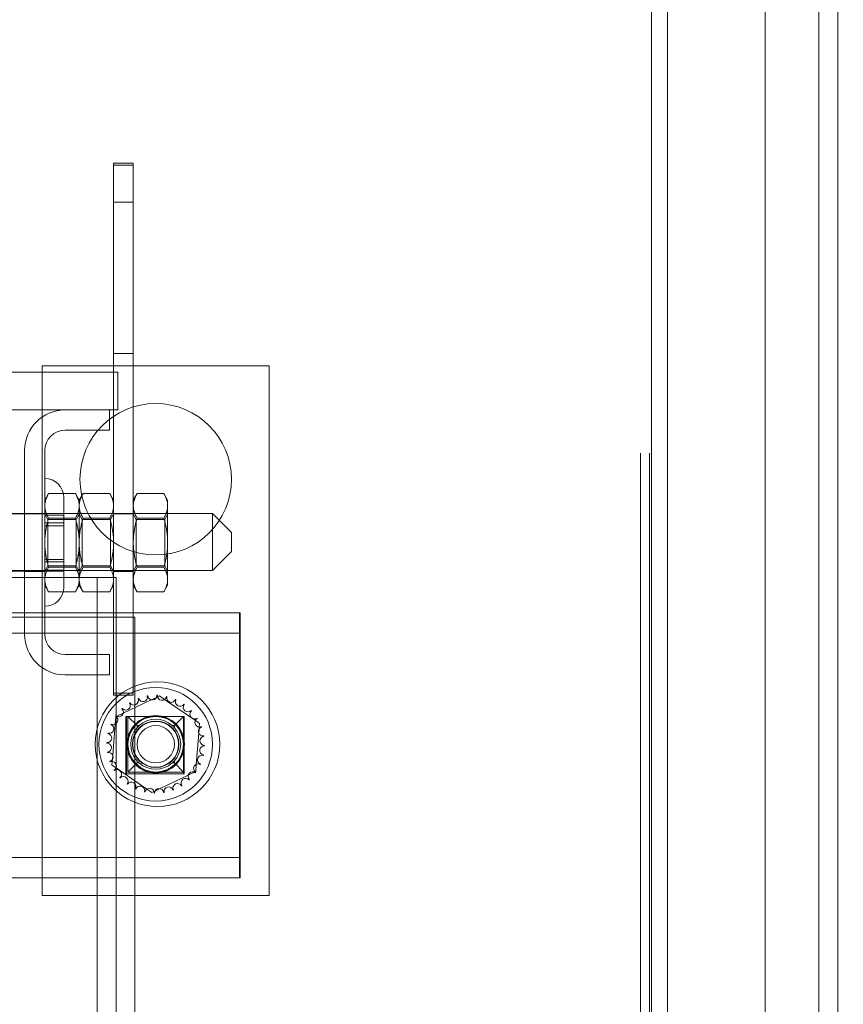
# Model space of a CAD drawing. Units: inches. Extents: x -79 to 327, y -68 to 189.
# Drawn here: x 300 to 305, y 25 to 31 of the extents above; entities that cross this region are included whole.
import ezdxf

# ---------------------------------------------------------------- set-up
doc = ezdxf.new("R2010")
doc.units = ezdxf.units.IN
doc.header["$MEASUREMENT"] = 0
doc.dimstyles.get("Standard").update_dxf_attribs({"dimtxt": 0.18, "dimasz": 0.18, "dimexe": 0.18, "dimexo": 0.0625, "dimgap": 0.09, "dimtad": 0, "dimtih": 1, "dimtoh": 1, "dimzin": 4, "dimdsep": 46, "dimtxsty": 'Standard', "dimcen": 0.09, "dimadec": 0, "dimazin": 1, "dimtfac": 1, "dimtofl": 0, "dimtmove": 0, "dimatfit": 3, "dimfxl": 1, "dimtolj": 1, "dimtzin": 0, "dimarcsym": 0})

# ---------------------------------------------------------------- blocks, each defined once
blk = doc.blocks.new('*D13')
at = {"color": 0, "lineweight": -2}
for p, q in [((282.4418, 70.01), (324.6284, 70.01)), ((321.9284, 67.31), (321.9284, 50.0909)), ((321.9284, 8.71), (321.9284, 44.6909)), ((305.3958, 6.01), (324.6284, 6.01))]:
    blk.add_line(p, q, dxfattribs=at)
at = {"color": 0}
for points in [[(321.4784, 67.31), (322.3784, 67.31), (321.9284, 70.01)], [(321.4784, 8.71), (322.3784, 8.71), (321.9284, 6.01)]]:
    blk.add_solid(points, dxfattribs=at)
at = {"color": 0, "lineweight": 0, "insert": (321.9284, 47.3909), "char_height": 2.7, "attachment_point": 5}
blk.add_mtext('\\A1;64.00', dxfattribs=at)

msp = doc.modelspace()

# ---------------------------------------------------------------- linework, layer by layer
at = {"color": 7, "lineweight": 0}
for p, q in [((305.2665, 69.1), (305.2665, 9.176)), ((305.1415, 9.301), (305.1415, 68.975)), ((304.0369, 66.766), (304.0369, 11.766)), ((304.1415, 66.461), (304.1415, 12.141)), ((304.7869, 12.141), (304.7869, 66.461)), ((300.4845, 30.1808), (300.4845, 30.1666)), ((300.6145, 30.1808), (300.4845, 30.1808)), ((300.6145, 30.1808), (300.6145, 30.1666)), ((300.6145, 30.1666), (300.4845, 30.1666)), ((300.4845, 30.1666), (300.4845, 26.6668)), ((300.6145, 30.1666), (300.6145, 26.6668)), ((300.6145, 29.9237), (300.4845, 29.9237)), ((300.6145, 28.9237), (300.4845, 28.9237)), ((300.0127, 28.8425), (301.5127, 28.8425)), ((300.0127, 25.3425), (300.0127, 28.8425)), ((301.5127, 28.8425), (301.5127, 25.3425)), ((300.5115, 28.801), (292.6315, 28.801)), ((300.5115, 28.551), (300.5115, 28.801)), ((300.1645, 28.551), (299.0215, 28.551)), ((300.1645, 28.551), (300.4565, 28.551)), ((300.5115, 28.551), (300.4565, 28.551)), ((300.4565, 28.551), (300.4565, 28.417)), ((300.4565, 28.417), (300.1645, 28.417)), ((299.8965, 27.069), (299.8965, 28.283)), ((300.0305, 28.283), (300.0305, 27.069)), ((303.9629, 28.266), (303.9629, 14.576)), ((304.0229, 14.576), (304.0229, 28.266)), ((300.0305, 27.9548), (300.0556, 27.9983)), ((300.0556, 27.9983), (300.2324, 27.9983)), ((300.1555, 27.379), (300.1555, 27.973)), ((300.2575, 27.9548), (300.2324, 27.9983)), ((300.2575, 27.9548), (300.2826, 27.9983)), ((300.4594, 27.9983), (300.2826, 27.9983)), ((300.4845, 27.9548), (300.4594, 27.9983)), ((300.6145, 27.9548), (300.6396, 27.9983)), ((300.8164, 27.9983), (300.6396, 27.9983)), ((300.8415, 27.9548), (300.8164, 27.9983)), ((300.2575, 27.9172), (300.2575, 27.9548)), ((300.2575, 27.9548), (300.2575, 27.9172)), ((300.2575, 27.6738), (300.2575, 27.9172)), ((300.2575, 27.9172), (300.2575, 27.6738)), ((300.8415, 27.9172), (300.8415, 27.9548)), ((300.8415, 27.6738), (300.8415, 27.9172)), ((293.0125, 27.8657), (301.1375, 27.8657)), ((300.0305, 27.8668), (299.7805, 27.8668)), ((300.0305, 27.8652), (299.7805, 27.8652)), ((300.0305, 27.8668), (299.8965, 27.8668)), ((300.0305, 27.8652), (299.8965, 27.8652)), ((300.0305, 27.8639), (299.8965, 27.8639)), ((300.0305, 27.8637), (299.8965, 27.8637)), ((300.0305, 27.8662), (300.1555, 27.8662)), ((300.0501, 27.8273), (300.0305, 27.8611)), ((300.0305, 27.8562), (300.1555, 27.8562)), ((300.0556, 27.836), (300.2324, 27.836)), ((300.238, 27.8273), (300.2575, 27.8611)), ((300.2771, 27.8273), (300.2575, 27.8611)), ((300.4594, 27.836), (300.2826, 27.836)), ((300.465, 27.8273), (300.4845, 27.8611)), ((300.6145, 27.8638), (300.4845, 27.8638)), ((300.6341, 27.8273), (300.6145, 27.8611)), ((300.8164, 27.836), (300.6396, 27.836)), ((300.822, 27.8273), (300.8415, 27.8611)), ((301.1375, 27.4907), (301.1375, 27.8657)), ((301.2625, 27.7407), (301.1375, 27.8657)), ((300.0305, 27.8052), (300.1555, 27.8052)), ((300.0305, 27.7841), (300.1555, 27.7841)), ((300.0501, 27.5203), (300.0501, 27.8273)), ((300.0501, 27.8273), (300.238, 27.8273)), ((300.238, 27.8273), (300.238, 27.5203)), ((300.2771, 27.5203), (300.2771, 27.8273)), ((300.465, 27.8273), (300.2771, 27.8273)), ((300.465, 27.8273), (300.465, 27.5203)), ((300.6341, 27.5203), (300.6341, 27.8273)), ((300.822, 27.8273), (300.6341, 27.8273)), ((300.822, 27.8273), (300.822, 27.5203)), ((301.2625, 27.7407), (301.2625, 27.6157)), ((300.2575, 27.4304), (300.2575, 27.6738)), ((300.2575, 27.6738), (300.2575, 27.4304)), ((300.8415, 27.4304), (300.8415, 27.6738)), ((301.2625, 27.6157), (301.1375, 27.4907)), ((300.0305, 27.5635), (300.1555, 27.5635)), ((300.0305, 27.5468), (300.1555, 27.5468)), ((300.0501, 27.5203), (300.0305, 27.4865)), ((300.0501, 27.5203), (300.238, 27.5203)), ((300.0556, 27.5116), (300.2324, 27.5116)), ((300.238, 27.5203), (300.2575, 27.4865)), ((300.2771, 27.5203), (300.2575, 27.4865)), ((300.465, 27.5203), (300.2771, 27.5203)), ((300.4594, 27.5116), (300.2826, 27.5116)), ((300.465, 27.5203), (300.4845, 27.4865)), ((300.6341, 27.5203), (300.6145, 27.4865)), ((300.822, 27.5203), (300.6341, 27.5203)), ((300.8164, 27.5116), (300.6396, 27.5116)), ((300.822, 27.5203), (300.8415, 27.4865)), ((293.0125, 27.4907), (301.1375, 27.4907)), ((298.7506, 27.4434), (300.5006, 27.4434)), ((299.8965, 27.4868), (299.7805, 27.4868)), ((300.0305, 27.4852), (299.7805, 27.4852)), ((300.0305, 27.4868), (299.8965, 27.4868)), ((300.0305, 27.4852), (299.8965, 27.4852)), ((300.0305, 27.4839), (299.8965, 27.4839)), ((300.0305, 27.4837), (299.8965, 27.4837)), ((300.0305, 27.4914), (300.1555, 27.4914)), ((300.0305, 27.4857), (300.1555, 27.4857)), ((300.3756, 11.6934), (300.3756, 27.4434)), ((300.6145, 27.4838), (300.4845, 27.4838)), ((300.5006, 11.6934), (300.5006, 27.4434)), ((300.0305, 27.3928), (300.0556, 27.3493)), ((300.2575, 27.3928), (300.2324, 27.3493)), ((300.2575, 27.3928), (300.2575, 27.4304)), ((300.2575, 27.4304), (300.2575, 27.3928)), ((300.2575, 27.3928), (300.2826, 27.3493)), ((300.4845, 27.3928), (300.4594, 27.3493)), ((300.6145, 27.3928), (300.6396, 27.3493)), ((300.8415, 27.3928), (300.8164, 27.3493)), ((300.8415, 27.3928), (300.8415, 27.4304)), ((300.0556, 27.3493), (300.2324, 27.3493)), ((300.4594, 27.3493), (300.2826, 27.3493)), ((300.8164, 27.3493), (300.6396, 27.3493)), ((296.7506, 27.211), (301.3162, 27.211)), ((301.3162, 27.077), (301.3162, 27.211)), ((301.3162, 27.211), (301.3201, 27.211)), ((301.3201, 27.211), (301.3201, 26.943)), ((300.6256, 27.181), (297.0006, 27.181)), ((300.6256, 27.181), (300.6256, 23.431)), ((284.3762, 27.077), (301.3162, 27.077)), ((301.3162, 26.943), (301.3162, 27.077)), ((301.3162, 27.077), (301.3201, 27.077)), ((300.1645, 26.935), (300.4565, 26.935)), ((300.4565, 26.935), (300.4565, 26.801)), ((301.3162, 25.729), (301.3162, 26.943)), ((301.3201, 25.729), (301.3201, 26.943)), ((300.4565, 26.801), (300.1645, 26.801)), ((300.6145, 26.6809), (300.4845, 26.6809)), ((300.6145, 26.6668), (300.4845, 26.6668)), ((300.5482, 26.5477), (300.7327, 26.6357)), ((300.7327, 26.6357), (300.7677, 26.6523)), ((300.7677, 26.6523), (300.7744, 26.6555)), ((300.7744, 26.6555), (300.7878, 26.6619)), ((300.7878, 26.6619), (300.8215, 26.6388)), ((300.8215, 26.6388), (301.0245, 26.4992)), ((300.5058, 26.5274), (300.5482, 26.5477)), ((300.4785, 26.2696), (300.4948, 26.4756)), ((300.4948, 26.4756), (300.4986, 26.524)), ((300.4986, 26.524), (300.5021, 26.5257)), ((300.5021, 26.5257), (300.5058, 26.5274)), ((300.5662, 26.526), (300.9462, 26.526)), ((300.5662, 26.146), (300.5662, 26.526)), ((300.5701, 26.146), (300.5701, 26.526)), ((300.6392, 26.466), (300.5792, 26.526)), ((300.9462, 26.526), (300.5792, 26.526)), ((300.5792, 26.526), (300.5792, 26.159)), ((300.8862, 26.466), (300.9462, 26.526)), ((300.9462, 26.159), (300.9462, 26.526)), ((300.9462, 26.526), (300.9462, 26.146)), ((300.9462, 26.526), (300.9501, 26.526)), ((300.9501, 26.526), (300.9501, 26.146)), ((301.0245, 26.4992), (301.0519, 26.4804)), ((301.0519, 26.4804), (301.05, 26.4564)), ((300.6392, 26.466), (300.6392, 26.4519)), ((300.6532, 26.466), (300.6392, 26.466)), ((300.8862, 26.466), (300.8721, 26.466)), ((300.8862, 26.4519), (300.8862, 26.466)), ((301.0468, 26.4154), (301.0305, 26.2094)), ((301.049, 26.4435), (301.0468, 26.4154)), ((301.05, 26.4564), (301.049, 26.4435)), ((300.4734, 26.2046), (300.4753, 26.2286)), ((300.4753, 26.2286), (300.4763, 26.2415)), ((300.4763, 26.2415), (300.4785, 26.2696)), ((300.6392, 26.219), (300.5792, 26.159)), ((300.6392, 26.2331), (300.6392, 26.219)), ((300.6392, 26.219), (300.6532, 26.219)), ((300.8721, 26.219), (300.8862, 26.219)), ((300.8862, 26.219), (300.8862, 26.2331)), ((300.8862, 26.219), (300.9462, 26.159)), ((301.0305, 26.2094), (301.0267, 26.161)), ((300.5008, 26.1858), (300.4734, 26.2046)), ((300.7038, 26.0462), (300.5008, 26.1858)), ((300.9462, 26.146), (300.5662, 26.146)), ((300.5792, 26.159), (300.9462, 26.159)), ((300.9501, 26.146), (300.9462, 26.146)), ((301.0195, 26.1575), (300.9771, 26.1373)), ((301.0232, 26.1593), (301.0195, 26.1575)), ((301.0267, 26.161), (301.0232, 26.1593)), ((300.9771, 26.1373), (300.7926, 26.0493)), ((300.7375, 26.023), (300.7038, 26.0462)), ((300.7509, 26.0295), (300.7375, 26.023)), ((300.7576, 26.0326), (300.7509, 26.0295)), ((300.7926, 26.0493), (300.7576, 26.0326)), ((301.3162, 25.595), (301.3162, 25.729)), ((301.3201, 25.729), (301.3201, 25.461)), ((284.3762, 25.595), (301.3162, 25.595)), ((301.3162, 25.461), (301.3162, 25.595)), ((301.3162, 25.595), (301.3201, 25.595)), ((284.3762, 25.461), (301.3162, 25.461)), ((301.3162, 25.461), (301.3201, 25.461)), ((301.5127, 25.3425), (300.0127, 25.3425))]:
    msp.add_line(p, q, dxfattribs=at)
at = {"color": 7, "lineweight": 0, "flags": 128}
for points in [[(300.0556, 27.9983), (300.0535, 27.9945), (300.0515, 27.9909), (300.0496, 27.9872), (300.0478, 27.9836), (300.0461, 27.9801), (300.0444, 27.9766), (300.0429, 27.9731), (300.0415, 27.9697), (300.0402, 27.9663), (300.0389, 27.9629), (300.0378, 27.9596), (300.0367, 27.9562), (300.0357, 27.9529), (300.0348, 27.9496), (300.034, 27.9464), (300.0333, 27.9431), (300.0326, 27.9398), (300.0321, 27.9366), (300.0316, 27.9334), (300.0312, 27.9301), (300.0309, 27.9269), (300.0307, 27.9236), (300.0306, 27.9204), (300.0305, 27.9172)], [(300.2575, 27.9172), (300.2575, 27.9204), (300.2574, 27.9236), (300.2571, 27.9269), (300.2568, 27.9301), (300.2564, 27.9334), (300.256, 27.9366), (300.2554, 27.9398), (300.2548, 27.9431), (300.2541, 27.9464), (300.2532, 27.9496), (300.2524, 27.9529), (300.2514, 27.9562), (300.2503, 27.9596), (300.2491, 27.9629), (300.2479, 27.9663), (300.2466, 27.9697), (300.2451, 27.9731), (300.2436, 27.9766), (300.242, 27.9801), (300.2403, 27.9836), (300.2385, 27.9872), (300.2366, 27.9909), (300.2345, 27.9945), (300.2324, 27.9983)], [(300.2826, 27.9983), (300.2805, 27.9945), (300.2785, 27.9909), (300.2766, 27.9872), (300.2748, 27.9836), (300.2731, 27.9801), (300.2714, 27.9766), (300.2699, 27.9731), (300.2685, 27.9697), (300.2672, 27.9663), (300.2659, 27.9629), (300.2648, 27.9596), (300.2637, 27.9562), (300.2627, 27.9529), (300.2618, 27.9496), (300.261, 27.9464), (300.2603, 27.9431), (300.2596, 27.9398), (300.2591, 27.9366), (300.2586, 27.9334), (300.2582, 27.9301), (300.2579, 27.9269), (300.2577, 27.9236), (300.2576, 27.9204), (300.2575, 27.9172)], [(300.4845, 27.9172), (300.4845, 27.9204), (300.4844, 27.9236), (300.4841, 27.9269), (300.4838, 27.9301), (300.4834, 27.9334), (300.483, 27.9366), (300.4824, 27.9398), (300.4818, 27.9431), (300.4811, 27.9464), (300.4802, 27.9496), (300.4794, 27.9529), (300.4784, 27.9562), (300.4773, 27.9596), (300.4761, 27.9629), (300.4749, 27.9663), (300.4736, 27.9697), (300.4721, 27.9731), (300.4706, 27.9766), (300.469, 27.9801), (300.4673, 27.9836), (300.4655, 27.9872), (300.4636, 27.9909), (300.4615, 27.9945), (300.4594, 27.9983)], [(300.6396, 27.9983), (300.6375, 27.9945), (300.6355, 27.9909), (300.6336, 27.9872), (300.6318, 27.9836), (300.6301, 27.9801), (300.6284, 27.9766), (300.6269, 27.9731), (300.6255, 27.9697), (300.6242, 27.9663), (300.6229, 27.9629), (300.6218, 27.9596), (300.6207, 27.9562), (300.6197, 27.9529), (300.6188, 27.9496), (300.618, 27.9464), (300.6173, 27.9431), (300.6166, 27.9398), (300.6161, 27.9366), (300.6156, 27.9334), (300.6152, 27.9301), (300.6149, 27.9269), (300.6147, 27.9236), (300.6146, 27.9204), (300.6145, 27.9172)], [(300.8415, 27.9172), (300.8415, 27.9204), (300.8414, 27.9236), (300.8411, 27.9269), (300.8408, 27.9301), (300.8404, 27.9334), (300.84, 27.9366), (300.8394, 27.9398), (300.8388, 27.9431), (300.8381, 27.9464), (300.8372, 27.9496), (300.8364, 27.9529), (300.8354, 27.9562), (300.8343, 27.9596), (300.8331, 27.9629), (300.8319, 27.9663), (300.8306, 27.9697), (300.8291, 27.9731), (300.8276, 27.9766), (300.826, 27.9801), (300.8243, 27.9836), (300.8225, 27.9872), (300.8206, 27.9909), (300.8185, 27.9945), (300.8164, 27.9983)], [(300.0305, 27.9172), (300.0306, 27.9139), (300.0307, 27.9107), (300.0309, 27.9074), (300.0312, 27.9042), (300.0316, 27.9009), (300.0321, 27.8977), (300.0326, 27.8945), (300.0333, 27.8912), (300.034, 27.8879), (300.0348, 27.8847), (300.0357, 27.8814), (300.0367, 27.8781), (300.0378, 27.8748), (300.0389, 27.8714), (300.0402, 27.868), (300.0415, 27.8646), (300.0429, 27.8612), (300.0444, 27.8577), (300.0461, 27.8542), (300.0478, 27.8507), (300.0496, 27.8471), (300.0515, 27.8434), (300.0535, 27.8398), (300.0556, 27.836)], [(300.2324, 27.836), (300.2345, 27.8398), (300.2366, 27.8434), (300.2385, 27.8471), (300.2403, 27.8507), (300.242, 27.8542), (300.2436, 27.8577), (300.2451, 27.8612), (300.2466, 27.8646), (300.2479, 27.868), (300.2491, 27.8714), (300.2503, 27.8748), (300.2514, 27.8781), (300.2524, 27.8814), (300.2532, 27.8847), (300.2541, 27.8879), (300.2548, 27.8912), (300.2554, 27.8945), (300.256, 27.8977), (300.2564, 27.9009), (300.2568, 27.9042), (300.2571, 27.9074), (300.2574, 27.9107), (300.2575, 27.9139), (300.2575, 27.9172)], [(300.2575, 27.9172), (300.2576, 27.9139), (300.2577, 27.9107), (300.2579, 27.9074), (300.2582, 27.9042), (300.2586, 27.9009), (300.2591, 27.8977), (300.2596, 27.8945), (300.2603, 27.8912), (300.261, 27.8879), (300.2618, 27.8847), (300.2627, 27.8814), (300.2637, 27.8781), (300.2648, 27.8748), (300.2659, 27.8714), (300.2672, 27.868), (300.2685, 27.8646), (300.2699, 27.8612), (300.2714, 27.8577), (300.2731, 27.8542), (300.2748, 27.8507), (300.2766, 27.8471), (300.2785, 27.8434), (300.2805, 27.8398), (300.2826, 27.836)], [(300.4594, 27.836), (300.4615, 27.8398), (300.4636, 27.8434), (300.4655, 27.8471), (300.4673, 27.8507), (300.469, 27.8542), (300.4706, 27.8577), (300.4721, 27.8612), (300.4736, 27.8646), (300.4749, 27.868), (300.4761, 27.8714), (300.4773, 27.8748), (300.4784, 27.8781), (300.4794, 27.8814), (300.4802, 27.8847), (300.4811, 27.8879), (300.4818, 27.8912), (300.4824, 27.8945), (300.483, 27.8977), (300.4834, 27.9009), (300.4838, 27.9042), (300.4841, 27.9074), (300.4844, 27.9107), (300.4845, 27.9139), (300.4845, 27.9172)], [(300.6145, 27.9172), (300.6146, 27.9139), (300.6147, 27.9107), (300.6149, 27.9074), (300.6152, 27.9042), (300.6156, 27.9009), (300.6161, 27.8977), (300.6166, 27.8945), (300.6173, 27.8912), (300.618, 27.8879), (300.6188, 27.8847), (300.6197, 27.8814), (300.6207, 27.8781), (300.6218, 27.8748), (300.6229, 27.8714), (300.6242, 27.868), (300.6255, 27.8646), (300.6269, 27.8612), (300.6284, 27.8577), (300.6301, 27.8542), (300.6318, 27.8507), (300.6336, 27.8471), (300.6355, 27.8434), (300.6375, 27.8398), (300.6396, 27.836)], [(300.8164, 27.836), (300.8185, 27.8398), (300.8206, 27.8434), (300.8225, 27.8471), (300.8243, 27.8507), (300.826, 27.8542), (300.8276, 27.8577), (300.8291, 27.8612), (300.8306, 27.8646), (300.8319, 27.868), (300.8331, 27.8714), (300.8343, 27.8748), (300.8354, 27.8781), (300.8364, 27.8814), (300.8372, 27.8847), (300.8381, 27.8879), (300.8388, 27.8912), (300.8394, 27.8945), (300.84, 27.8977), (300.8404, 27.9009), (300.8408, 27.9042), (300.8411, 27.9074), (300.8414, 27.9107), (300.8415, 27.9139), (300.8415, 27.9172)], [(300.0556, 27.836), (300.0535, 27.8286), (300.0515, 27.8212), (300.0496, 27.8139), (300.0478, 27.8068), (300.0461, 27.7997), (300.0444, 27.7927), (300.0429, 27.7857), (300.0415, 27.7789), (300.0402, 27.7721), (300.0389, 27.7653), (300.0378, 27.7586), (300.0367, 27.752), (300.0357, 27.7453), (300.0348, 27.7388), (300.034, 27.7322), (300.0333, 27.7257), (300.0326, 27.7192), (300.0321, 27.7127), (300.0316, 27.7062), (300.0312, 27.6997), (300.0309, 27.6933), (300.0307, 27.6868), (300.0306, 27.6803), (300.0305, 27.6738)], [(300.2575, 27.6738), (300.2575, 27.6803), (300.2574, 27.6868), (300.2571, 27.6933), (300.2568, 27.6997), (300.2564, 27.7062), (300.256, 27.7127), (300.2554, 27.7192), (300.2548, 27.7257), (300.2541, 27.7322), (300.2532, 27.7388), (300.2524, 27.7453), (300.2514, 27.752), (300.2503, 27.7586), (300.2491, 27.7653), (300.2479, 27.7721), (300.2466, 27.7789), (300.2451, 27.7857), (300.2436, 27.7927), (300.242, 27.7997), (300.2403, 27.8068), (300.2385, 27.8139), (300.2366, 27.8212), (300.2345, 27.8286), (300.2324, 27.836)], [(300.2826, 27.836), (300.2805, 27.8286), (300.2785, 27.8212), (300.2766, 27.8139), (300.2748, 27.8068), (300.2731, 27.7997), (300.2714, 27.7927), (300.2699, 27.7857), (300.2685, 27.7789), (300.2672, 27.7721), (300.2659, 27.7653), (300.2648, 27.7586), (300.2637, 27.752), (300.2627, 27.7453), (300.2618, 27.7388), (300.261, 27.7322), (300.2603, 27.7257), (300.2596, 27.7192), (300.2591, 27.7127), (300.2586, 27.7062), (300.2582, 27.6997), (300.2579, 27.6933), (300.2577, 27.6868), (300.2576, 27.6803), (300.2575, 27.6738)], [(300.4845, 27.6738), (300.4845, 27.6803), (300.4844, 27.6868), (300.4841, 27.6933), (300.4838, 27.6997), (300.4834, 27.7062), (300.483, 27.7127), (300.4824, 27.7192), (300.4818, 27.7257), (300.4811, 27.7322), (300.4802, 27.7388), (300.4794, 27.7453), (300.4784, 27.752), (300.4773, 27.7586), (300.4761, 27.7653), (300.4749, 27.7721), (300.4736, 27.7789), (300.4721, 27.7857), (300.4706, 27.7927), (300.469, 27.7997), (300.4673, 27.8068), (300.4655, 27.8139), (300.4636, 27.8212), (300.4615, 27.8286), (300.4594, 27.836)], [(300.6396, 27.836), (300.6375, 27.8286), (300.6355, 27.8212), (300.6336, 27.8139), (300.6318, 27.8068), (300.6301, 27.7997), (300.6284, 27.7927), (300.6269, 27.7857), (300.6255, 27.7789), (300.6242, 27.7721), (300.6229, 27.7653), (300.6218, 27.7586), (300.6207, 27.752), (300.6197, 27.7453), (300.6188, 27.7388), (300.618, 27.7322), (300.6173, 27.7257), (300.6166, 27.7192), (300.6161, 27.7127), (300.6156, 27.7062), (300.6152, 27.6997), (300.6149, 27.6933), (300.6147, 27.6868), (300.6146, 27.6803), (300.6145, 27.6738)], [(300.8415, 27.6738), (300.8415, 27.6803), (300.8414, 27.6868), (300.8411, 27.6933), (300.8408, 27.6997), (300.8404, 27.7062), (300.84, 27.7127), (300.8394, 27.7192), (300.8388, 27.7257), (300.8381, 27.7322), (300.8372, 27.7388), (300.8364, 27.7453), (300.8354, 27.752), (300.8343, 27.7586), (300.8331, 27.7653), (300.8319, 27.7721), (300.8306, 27.7789), (300.8291, 27.7857), (300.8276, 27.7927), (300.826, 27.7997), (300.8243, 27.8068), (300.8225, 27.8139), (300.8206, 27.8212), (300.8185, 27.8286), (300.8164, 27.836)], [(300.0305, 27.6738), (300.0306, 27.6673), (300.0307, 27.6608), (300.0309, 27.6543), (300.0312, 27.6479), (300.0316, 27.6414), (300.0321, 27.6349), (300.0326, 27.6284), (300.0333, 27.6219), (300.034, 27.6154), (300.0348, 27.6088), (300.0357, 27.6023), (300.0367, 27.5956), (300.0378, 27.589), (300.0389, 27.5823), (300.0402, 27.5755), (300.0415, 27.5687), (300.0429, 27.5619), (300.0444, 27.5549), (300.0461, 27.5479), (300.0478, 27.5408), (300.0496, 27.5337), (300.0515, 27.5264), (300.0535, 27.519), (300.0556, 27.5116)], [(300.2324, 27.5116), (300.2345, 27.519), (300.2366, 27.5264), (300.2385, 27.5337), (300.2403, 27.5408), (300.242, 27.5479), (300.2436, 27.5549), (300.2451, 27.5619), (300.2466, 27.5687), (300.2479, 27.5755), (300.2491, 27.5823), (300.2503, 27.589), (300.2514, 27.5956), (300.2524, 27.6023), (300.2532, 27.6088), (300.2541, 27.6154), (300.2548, 27.6219), (300.2554, 27.6284), (300.256, 27.6349), (300.2564, 27.6414), (300.2568, 27.6479), (300.2571, 27.6543), (300.2574, 27.6608), (300.2575, 27.6673), (300.2575, 27.6738)], [(300.2575, 27.6738), (300.2576, 27.6673), (300.2577, 27.6608), (300.2579, 27.6543), (300.2582, 27.6479), (300.2586, 27.6414), (300.2591, 27.6349), (300.2596, 27.6284), (300.2603, 27.6219), (300.261, 27.6154), (300.2618, 27.6088), (300.2627, 27.6023), (300.2637, 27.5956), (300.2648, 27.589), (300.2659, 27.5823), (300.2672, 27.5755), (300.2685, 27.5687), (300.2699, 27.5619), (300.2714, 27.5549), (300.2731, 27.5479), (300.2748, 27.5408), (300.2766, 27.5337), (300.2785, 27.5264), (300.2805, 27.519), (300.2826, 27.5116)], [(300.4594, 27.5116), (300.4615, 27.519), (300.4636, 27.5264), (300.4655, 27.5337), (300.4673, 27.5408), (300.469, 27.5479), (300.4706, 27.5549), (300.4721, 27.5619), (300.4736, 27.5687), (300.4749, 27.5755), (300.4761, 27.5823), (300.4773, 27.589), (300.4784, 27.5956), (300.4794, 27.6023), (300.4802, 27.6088), (300.4811, 27.6154), (300.4818, 27.6219), (300.4824, 27.6284), (300.483, 27.6349), (300.4834, 27.6414), (300.4838, 27.6479), (300.4841, 27.6543), (300.4844, 27.6608), (300.4845, 27.6673), (300.4845, 27.6738)], [(300.6145, 27.6738), (300.6146, 27.6673), (300.6147, 27.6608), (300.6149, 27.6543), (300.6152, 27.6479), (300.6156, 27.6414), (300.6161, 27.6349), (300.6166, 27.6284), (300.6173, 27.6219), (300.618, 27.6154), (300.6188, 27.6088), (300.6197, 27.6023), (300.6207, 27.5956), (300.6218, 27.589), (300.6229, 27.5823), (300.6242, 27.5755), (300.6255, 27.5687), (300.6269, 27.5619), (300.6284, 27.5549), (300.6301, 27.5479), (300.6318, 27.5408), (300.6336, 27.5337), (300.6355, 27.5264), (300.6375, 27.519), (300.6396, 27.5116)], [(300.8164, 27.5116), (300.8185, 27.519), (300.8206, 27.5264), (300.8225, 27.5337), (300.8243, 27.5408), (300.826, 27.5479), (300.8276, 27.5549), (300.8291, 27.5619), (300.8306, 27.5687), (300.8319, 27.5755), (300.8331, 27.5823), (300.8343, 27.589), (300.8354, 27.5956), (300.8364, 27.6023), (300.8372, 27.6088), (300.8381, 27.6154), (300.8388, 27.6219), (300.8394, 27.6284), (300.84, 27.6349), (300.8404, 27.6414), (300.8408, 27.6479), (300.8411, 27.6543), (300.8414, 27.6608), (300.8415, 27.6673), (300.8415, 27.6738)], [(300.0556, 27.5116), (300.0535, 27.5078), (300.0515, 27.5042), (300.0496, 27.5005), (300.0478, 27.4969), (300.0461, 27.4934), (300.0444, 27.4899), (300.0429, 27.4864), (300.0415, 27.483), (300.0402, 27.4796), (300.0389, 27.4762), (300.0378, 27.4729), (300.0367, 27.4695), (300.0357, 27.4662), (300.0348, 27.4629), (300.034, 27.4597), (300.0333, 27.4564), (300.0326, 27.4531), (300.0321, 27.4499), (300.0316, 27.4467), (300.0312, 27.4434), (300.0309, 27.4402), (300.0307, 27.4369), (300.0306, 27.4337), (300.0305, 27.4304)], [(300.2575, 27.4304), (300.2575, 27.4337), (300.2574, 27.4369), (300.2571, 27.4402), (300.2568, 27.4434), (300.2564, 27.4467), (300.256, 27.4499), (300.2554, 27.4531), (300.2548, 27.4564), (300.2541, 27.4597), (300.2532, 27.4629), (300.2524, 27.4662), (300.2514, 27.4695), (300.2503, 27.4729), (300.2491, 27.4762), (300.2479, 27.4796), (300.2466, 27.483), (300.2451, 27.4864), (300.2436, 27.4899), (300.242, 27.4934), (300.2403, 27.4969), (300.2385, 27.5005), (300.2366, 27.5042), (300.2345, 27.5078), (300.2324, 27.5116)], [(300.2826, 27.5116), (300.2805, 27.5078), (300.2785, 27.5042), (300.2766, 27.5005), (300.2748, 27.4969), (300.2731, 27.4934), (300.2714, 27.4899), (300.2699, 27.4864), (300.2685, 27.483), (300.2672, 27.4796), (300.2659, 27.4762), (300.2648, 27.4729), (300.2637, 27.4695), (300.2627, 27.4662), (300.2618, 27.4629), (300.261, 27.4597), (300.2603, 27.4564), (300.2596, 27.4531), (300.2591, 27.4499), (300.2586, 27.4467), (300.2582, 27.4434), (300.2579, 27.4402), (300.2577, 27.4369), (300.2576, 27.4337), (300.2575, 27.4304)], [(300.4845, 27.4304), (300.4845, 27.4337), (300.4844, 27.4369), (300.4841, 27.4402), (300.4838, 27.4434), (300.4834, 27.4467), (300.483, 27.4499), (300.4824, 27.4531), (300.4818, 27.4564), (300.4811, 27.4597), (300.4802, 27.4629), (300.4794, 27.4662), (300.4784, 27.4695), (300.4773, 27.4729), (300.4761, 27.4762), (300.4749, 27.4796), (300.4736, 27.483), (300.4721, 27.4864), (300.4706, 27.4899), (300.469, 27.4934), (300.4673, 27.4969), (300.4655, 27.5005), (300.4636, 27.5042), (300.4615, 27.5078), (300.4594, 27.5116)], [(300.6396, 27.5116), (300.6375, 27.5078), (300.6355, 27.5042), (300.6336, 27.5005), (300.6318, 27.4969), (300.6301, 27.4934), (300.6284, 27.4899), (300.6269, 27.4864), (300.6255, 27.483), (300.6242, 27.4796), (300.6229, 27.4762), (300.6218, 27.4729), (300.6207, 27.4695), (300.6197, 27.4662), (300.6188, 27.4629), (300.618, 27.4597), (300.6173, 27.4564), (300.6166, 27.4531), (300.6161, 27.4499), (300.6156, 27.4467), (300.6152, 27.4434), (300.6149, 27.4402), (300.6147, 27.4369), (300.6146, 27.4337), (300.6145, 27.4304)], [(300.8415, 27.4304), (300.8415, 27.4337), (300.8414, 27.4369), (300.8411, 27.4402), (300.8408, 27.4434), (300.8404, 27.4467), (300.84, 27.4499), (300.8394, 27.4531), (300.8388, 27.4564), (300.8381, 27.4597), (300.8372, 27.4629), (300.8364, 27.4662), (300.8354, 27.4695), (300.8343, 27.4729), (300.8331, 27.4762), (300.8319, 27.4796), (300.8306, 27.483), (300.8291, 27.4864), (300.8276, 27.4899), (300.826, 27.4934), (300.8243, 27.4969), (300.8225, 27.5005), (300.8206, 27.5042), (300.8185, 27.5078), (300.8164, 27.5116)], [(300.0305, 27.4304), (300.0306, 27.4272), (300.0307, 27.424), (300.0309, 27.4207), (300.0312, 27.4175), (300.0316, 27.4142), (300.0321, 27.411), (300.0326, 27.4078), (300.0333, 27.4045), (300.034, 27.4012), (300.0348, 27.398), (300.0357, 27.3947), (300.0367, 27.3914), (300.0378, 27.388), (300.0389, 27.3847), (300.0402, 27.3813), (300.0415, 27.3779), (300.0429, 27.3745), (300.0444, 27.371), (300.0461, 27.3675), (300.0478, 27.364), (300.0496, 27.3604), (300.0515, 27.3567), (300.0535, 27.3531), (300.0556, 27.3493)], [(300.2324, 27.3493), (300.2345, 27.3531), (300.2366, 27.3567), (300.2385, 27.3604), (300.2403, 27.364), (300.242, 27.3675), (300.2436, 27.371), (300.2451, 27.3745), (300.2466, 27.3779), (300.2479, 27.3813), (300.2491, 27.3847), (300.2503, 27.388), (300.2514, 27.3914), (300.2524, 27.3947), (300.2532, 27.398), (300.2541, 27.4012), (300.2548, 27.4045), (300.2554, 27.4078), (300.256, 27.411), (300.2564, 27.4142), (300.2568, 27.4175), (300.2571, 27.4207), (300.2574, 27.424), (300.2575, 27.4272), (300.2575, 27.4304)], [(300.2575, 27.4304), (300.2576, 27.4272), (300.2577, 27.424), (300.2579, 27.4207), (300.2582, 27.4175), (300.2586, 27.4142), (300.2591, 27.411), (300.2596, 27.4078), (300.2603, 27.4045), (300.261, 27.4012), (300.2618, 27.398), (300.2627, 27.3947), (300.2637, 27.3914), (300.2648, 27.388), (300.2659, 27.3847), (300.2672, 27.3813), (300.2685, 27.3779), (300.2699, 27.3745), (300.2714, 27.371), (300.2731, 27.3675), (300.2748, 27.364), (300.2766, 27.3604), (300.2785, 27.3567), (300.2805, 27.3531), (300.2826, 27.3493)], [(300.4594, 27.3493), (300.4615, 27.3531), (300.4636, 27.3567), (300.4655, 27.3604), (300.4673, 27.364), (300.469, 27.3675), (300.4706, 27.371), (300.4721, 27.3745), (300.4736, 27.3779), (300.4749, 27.3813), (300.4761, 27.3847), (300.4773, 27.388), (300.4784, 27.3914), (300.4794, 27.3947), (300.4802, 27.398), (300.4811, 27.4012), (300.4818, 27.4045), (300.4824, 27.4078), (300.483, 27.411), (300.4834, 27.4142), (300.4838, 27.4175), (300.4841, 27.4207), (300.4844, 27.424), (300.4845, 27.4272), (300.4845, 27.4304)], [(300.6145, 27.4304), (300.6146, 27.4272), (300.6147, 27.424), (300.6149, 27.4207), (300.6152, 27.4175), (300.6156, 27.4142), (300.6161, 27.411), (300.6166, 27.4078), (300.6173, 27.4045), (300.618, 27.4012), (300.6188, 27.398), (300.6197, 27.3947), (300.6207, 27.3914), (300.6218, 27.388), (300.6229, 27.3847), (300.6242, 27.3813), (300.6255, 27.3779), (300.6269, 27.3745), (300.6284, 27.371), (300.6301, 27.3675), (300.6318, 27.364), (300.6336, 27.3604), (300.6355, 27.3567), (300.6375, 27.3531), (300.6396, 27.3493)], [(300.8164, 27.3493), (300.8185, 27.3531), (300.8206, 27.3567), (300.8225, 27.3604), (300.8243, 27.364), (300.826, 27.3675), (300.8276, 27.371), (300.8291, 27.3745), (300.8306, 27.3779), (300.8319, 27.3813), (300.8331, 27.3847), (300.8343, 27.388), (300.8354, 27.3914), (300.8364, 27.3947), (300.8372, 27.398), (300.8381, 27.4012), (300.8388, 27.4045), (300.8394, 27.4078), (300.84, 27.411), (300.8404, 27.4142), (300.8408, 27.4175), (300.8411, 27.4207), (300.8414, 27.424), (300.8415, 27.4272), (300.8415, 27.4304)]]:
    msp.add_lwpolyline(points, dxfattribs=at)
at = {"color": 7, "lineweight": 0}
for centre, radius in [((300.7627, 28.0925), 0.5), ((300.7743, 26.3425), 0.4115), ((300.7627, 26.3425), 0.375), ((300.7627, 26.3425), 0.19), ((300.7627, 26.3425), 0.1875), ((300.7627, 26.3425), 0.1835), ((300.7627, 26.3425), 0.1535), ((300.7627, 26.3425), 0.1512), ((300.7627, 26.3425), 0.1235)]:
    msp.add_circle(centre, radius, dxfattribs=at)
for centre, radius, start, end in [((300.1645, 28.283), 0.268, 90, 180), ((300.1645, 28.283), 0.134, 90, 180), ((300.0305, 27.973), 0.125, 0, 90), ((300.0305, 27.379), 0.125, 270, 0), ((300.1645, 27.069), 0.268, 180, 270), ((300.1645, 27.069), 0.134, 180, 270), ((300.7403, 26.6649), 0.0302, 186.64476, 1.29321), ((300.7627, 26.3425), 0.3232, 88.07053, 88.61744), ((300.8036, 26.663), 0.0302, 175.39476, 350.04321), ((300.565, 26.5981), 0.0302, 220.39476, 35.04321), ((300.7627, 26.3425), 0.3232, 121.82053, 122.36744), ((300.6186, 26.6318), 0.0302, 209.14476, 23.79321), ((300.7627, 26.3425), 0.3232, 110.57053, 111.11744), ((300.6778, 26.6543), 0.0302, 197.89476, 12.54321), ((300.7627, 26.3425), 0.3232, 99.32053, 99.86744), ((300.7627, 26.3425), 0.3232, 76.82053, 77.36744), ((300.8654, 26.6489), 0.0302, 164.14476, 338.79321), ((300.9232, 26.623), 0.0302, 152.89476, 327.54321), ((300.7627, 26.3425), 0.3232, 65.57053, 66.11744), ((300.9748, 26.5863), 0.0302, 141.64476, 316.29321), ((300.7627, 26.3425), 0.3232, 54.32053, 54.86744), ((300.5189, 26.5546), 0.0302, 231.64476, 46.29321), ((300.7627, 26.3425), 0.3232, 133.07053, 133.61744), ((301.0183, 26.5402), 0.0302, 130.39476, 305.04321), ((300.7627, 26.3425), 0.3232, 43.07053, 43.61744), ((300.4563, 26.4452), 0.0302, 254.14476, 68.79321), ((300.7627, 26.3425), 0.3232, 155.57053, 156.11744), ((300.4822, 26.503), 0.0302, 242.89476, 57.54321), ((300.7627, 26.3425), 0.3232, 144.32053, 144.86744), ((300.7627, 26.3425), 0.165, 48.4593, 131.5407), ((301.0519, 26.4865), 0.0302, 119.14476, 293.79321), ((300.7627, 26.3425), 0.3232, 31.82053, 32.36744), ((300.4421, 26.3834), 0.0302, 265.39476, 80.04321), ((300.7627, 26.3425), 0.3232, 166.82053, 167.36744), ((300.7627, 26.3425), 0.165, 138.4593, 221.5407), ((300.7627, 26.3425), 0.165, 131.5407, 138.4593), ((300.7627, 26.3425), 0.165, 41.5407, 48.4593), ((300.7627, 26.3425), 0.165, 318.4593, 41.5407), ((301.0745, 26.4273), 0.0302, 107.89476, 282.54321), ((300.7627, 26.3425), 0.3232, 20.57053, 21.11744), ((300.7627, 26.3425), 0.3232, 178.07053, 178.61744), ((300.4403, 26.3201), 0.0302, 276.64476, 91.29321), ((301.085, 26.3649), 0.0302, 96.64476, 271.29321), ((300.7627, 26.3425), 0.3232, 9.32053, 9.86744), ((300.7627, 26.3425), 0.3232, 189.32053, 189.86744), ((300.4508, 26.2577), 0.0302, 287.89476, 102.54321), ((301.0832, 26.3015), 0.0302, 85.39476, 260.04321), ((300.7627, 26.3425), 0.3232, 358.07053, 358.61744), ((300.7627, 26.3425), 0.3232, 200.57053, 201.11744), ((300.4734, 26.1985), 0.0302, 299.14476, 113.79321), ((300.7627, 26.3425), 0.165, 221.5407, 228.4593), ((300.7627, 26.3425), 0.165, 228.4593, 311.5407), ((300.7627, 26.3425), 0.165, 311.5407, 318.4593), ((301.0431, 26.182), 0.0302, 62.89476, 237.54321), ((301.069, 26.2398), 0.0302, 74.14476, 248.79321), ((300.7627, 26.3425), 0.3232, 335.57053, 336.11744), ((300.7627, 26.3425), 0.3232, 346.82053, 347.36744), ((300.7627, 26.3425), 0.3232, 211.82053, 212.36744), ((300.507, 26.1448), 0.0302, 310.39476, 125.04321), ((301.0064, 26.1303), 0.0302, 51.64476, 226.29321), ((300.7627, 26.3425), 0.3232, 324.32053, 324.86744), ((300.7627, 26.3425), 0.3232, 223.07053, 223.61744), ((300.5505, 26.0987), 0.0302, 321.64476, 136.29321), ((300.7627, 26.3425), 0.3232, 234.32053, 234.86744), ((300.6021, 26.062), 0.0302, 332.89476, 147.54321), ((300.9067, 26.0532), 0.0302, 29.14476, 203.79321), ((300.9604, 26.0869), 0.0302, 40.39476, 215.04321), ((300.7627, 26.3425), 0.3232, 313.07053, 313.61744), ((300.7627, 26.3425), 0.3232, 245.57053, 246.11744), ((300.66, 26.0361), 0.0302, 344.14476, 158.79321), ((300.7627, 26.3425), 0.3232, 256.82053, 257.36744), ((300.7217, 26.0219), 0.0302, 355.39476, 170.04321), ((300.7627, 26.3425), 0.3232, 268.07053, 268.61744), ((300.785, 26.0201), 0.0302, 6.64476, 181.29321), ((300.7627, 26.3425), 0.3232, 279.32053, 279.86744), ((300.8475, 26.0307), 0.0302, 17.89476, 192.54321), ((300.7627, 26.3425), 0.3232, 290.57053, 291.11744), ((300.7627, 26.3425), 0.3232, 301.82053, 302.36744)]:
    msp.add_arc(centre, radius, start, end, dxfattribs=at)

# ---------------------------------------------------------------- dimensions: what is measured, and where the dimension line sits
dim = msp.add_linear_dim(base=(321.9284, 6.01), p1=(281.5043, 70.01), p2=(304.4583, 6.01), angle=90, dimstyle='Standard', override={"dimscale": 15}, dxfattribs=at)
dim.commit()
dim.dimension.update_dxf_attribs({"geometry": '*D13', "text_midpoint": (321.9284, 47.3909), "dimtype": 160})

doc.saveas('drawing.dxf')
